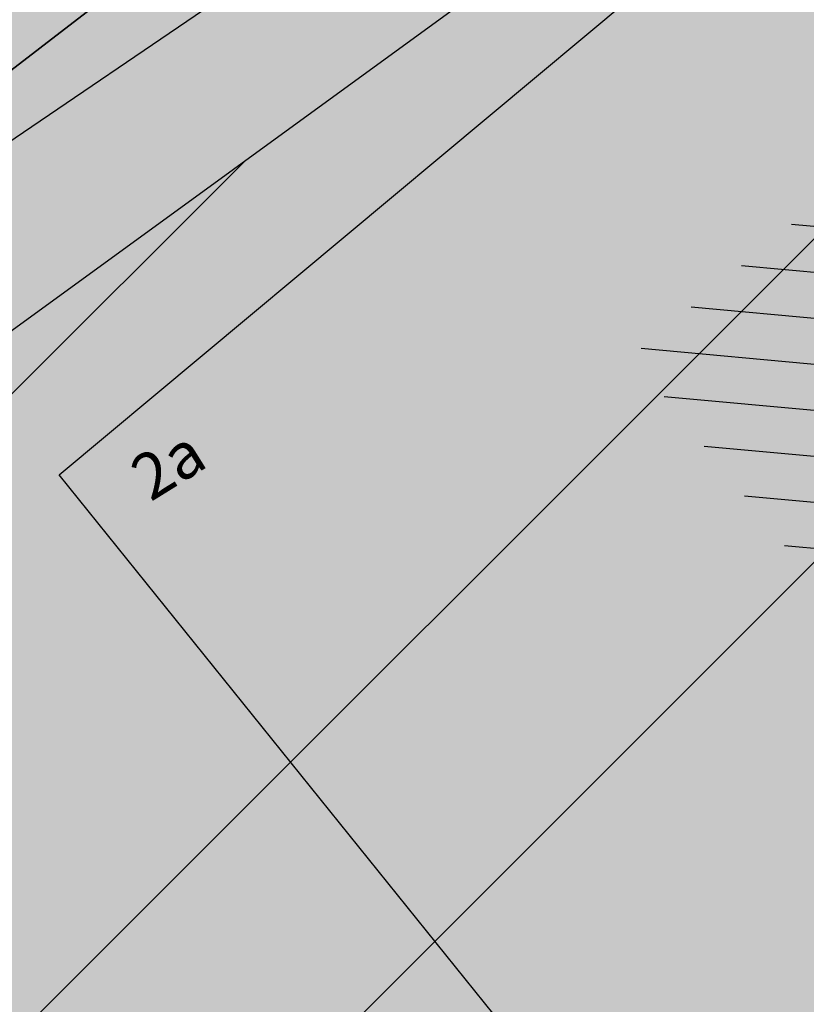
# Model space of a CAD drawing. Units: millimetres. Extents: x 7526768 to 7527718, y 4826188 to 4826782.
# Drawn here: x 7527097 to 7527101, y 4826430 to 4826435 of the extents above; entities that cross this region are included whole.
import ezdxf
from ezdxf.enums import TextEntityAlignment as Align

# ---------------------------------------------------------------- set-up
doc = ezdxf.new("R2010")
doc.units = ezdxf.units.MM
for name, color, linetype in [('002_Legenda-text', 7, 'Continuous'), ('104_objekti_granice', 1, 'Continuous'), ('106_objekti_srafure', 1, 'Continuous'), ('107_detalj_linije', 1, 'Continuous'), ('124_geo_tekst', 1, 'Continuous')]:
    doc.layers.add(name, color=color, linetype=linetype)
for name, color, linetype, lineweight in [('0051_regulaciona linija', 1, 'Continuous', 30), ('101_parcele_granica', 7, 'Continuous', 30), ('103_parcele_pl', 7, 'Continuous', 30)]:
    doc.layers.add(name, color=color, linetype=linetype, lineweight=lineweight)
doc.layers.add('152_stanovanje_SRAFURA', color=7, linetype='Continuous', lineweight=30, true_color=0xf3e17c)
doc.styles.add('CIRILICA', font='txt')
doc.linetypes.add('REGLINE', pattern='A,10,-0.5,["RL",Standard,S=2,R=0,X=0,Y=0],-4', length=14.5)

msp = doc.modelspace()

# ---------------------------------------------------------------- hatches: boundary and pattern name
at = {"layer": '002_Legenda-text'}
h = msp.add_hatch(color=254, dxfattribs=at)
h.dxf.hatch_style = 1
h.paths.add_polyline_path([(7526907.999999999, 4826573.11), (7526913.910000001, 4826576.73), (7526913.76, 4826576.99), (7526916.509999998, 4826578.51), (7526916.66, 4826578.249999999), (7526919.92, 4826579.92), (7526919.79, 4826580.19), (7526922.56, 4826581.519999996), (7526922.690000001, 4826581.25), (7526928.86, 4826583.86), (7526928.76, 4826584.14), (7526931.820000002, 4826585.23), (7526931.92, 4826584.949999998), (7526938.619999993, 4826587.249999997), (7526951.05, 4826590.74), (7526950.95, 4826591.06), (7526955.240000002, 4826592.44), (7526955.34, 4826592.12), (7526958.610000001, 4826592.57), (7526961.919999997, 4826592.15), (7526965.019999997, 4826590.950000001), (7526967.730000001, 4826589.03), (7526968.46, 4826589.809999997), (7526974.940000001, 4826583.95), (7526975.139999999, 4826584.17), (7526977.48, 4826582.049999997), (7526977.280000002, 4826581.83), (7526990.14, 4826570.2), (7526990.339999999, 4826570.419999999), (7526992.210000001, 4826568.73), (7526998.820000004, 4826562.349999995), (7527002.609982787, 4826559.380899888), (7527003.641059949, 4826560.511938471), (7527019.149999975, 4826555.890000005), (7527020.265868594, 4826555.609865621), (7527020.801572166, 4826553.618629524), (7527021.652736466, 4826544.195244073), (7527022.00107694, 4826541.602219646), (7527022.989999995, 4826539.180000012), (7527023.23, 4826538.660000003), (7527024.269999997, 4826536.860000003), (7527025.779999972, 4826534.68000004), (7527031.450000476, 4826526.3399993), (7527038.909999993, 4826515.390000008), (7527039.69, 4826513.850000001), (7527040.010000001, 4826512.429999994), (7527039.999999999, 4826510.949999999), (7527039.660000003, 4826509.540000008), (7527039.020000003, 4826508.220000004), (7527038.099999996, 4826507.069999998), (7527036.929999997, 4826506.189999999), (7527035.380000006, 4826505.490000003), (7527032.249999847, 4826504.579999954), (7527028.270000048, 4826503.400000015), (7527021.429999994, 4826501.419999998), (7527018.500000022, 4826500.580000007), (7527006.440000029, 4826497.050000007), (7527004.450000006, 4826496.530000001), (7527001.325026467, 4826495.848456169), (7526998.16025583, 4826495.393230769), (7526974.095185502, 4826492.779878743), (7526971.669796716, 4826492.258775672), (7526969.339985897, 4826491.261244537), (7526967.33135322, 4826489.860660089), (7526966.161701299, 4826488.63989219), (7526964.309483844, 4826486.814249763), (7526962.732861307, 4826485.96894852), (7526960.987222718, 4826485.591216654), (7526959.202136912, 4826485.699970731), (7526957.266331296, 4826486.378672396), (7526955.519999996, 4826487.340000002), (7526955.310000002, 4826487.479999997), (7526950.78, 4826489.870000001), (7526950.84, 4826489.99), (7526943.179999999, 4826493.96), (7526943.120000003, 4826493.86), (7526936.99, 4826497.019999997), (7526929.39, 4826501.089999999), (7526929.32, 4826500.96), (7526924.760000056, 4826503.26999997), (7526915.85, 4826507.879999999), (7526914.75, 4826505.35), (7526914.99, 4826505.17), (7526909.451964777, 4826498.639775652), (7526912.11, 4826497.06), (7526919.84, 4826493.08), (7526923.68, 4826491), (7526927.17, 4826489.3), (7526934.08, 4826485.74), (7526938.34, 4826483.12), (7526943.57, 4826480.17), (7526946.59, 4826478.35), (7526952.36, 4826475.09), (7526956.49, 4826472.86), (7526958.84, 4826471.73), (7526962.31, 4826470.14), (7526963.460000001, 4826469.440000001), (7526974.35, 4826463.56), (7526982.53, 4826458.92), (7526988.95, 4826454.96), (7526994.7, 4826451.52), (7526996.450621216, 4826450.479536447), (7527001.59, 4826445.98), (7527005.190000001, 4826443.11), (7527012.35134159, 4826437.061659487), (7527012.69, 4826437.379999999), (7527014.690000001, 4826435.61), (7527014.406179926, 4826435.326179926), (7527021.34, 4826429.469999999), (7527019.44, 4826427.25), (7527022.410390479, 4826424.680458062), (7527022.93, 4826425.29), (7527025.96, 4826422.68), (7527025.44, 4826422.07), (7527026.280000423, 4826421.339999633), (7527027.74, 4826420.07), (7527028.560000001, 4826421.020000001), (7527031.51, 4826418.47), (7527035.526137881, 4826414.871884252), (7527036.881258389, 4826414.472683284), (7527037.8, 4826413.369999999), (7527037.993476244, 4826412.661360292), (7527041.79, 4826409.26), (7527042.35, 4826408.77), (7527044.81, 4826406.65), (7527050.658526699, 4826401.606778182), (7527049.968123005, 4826400.878018728), (7527052.79, 4826398.44), (7527051.48, 4826396.92), (7527054.07, 4826394.51), (7527054.71, 4826395.21), (7527057.8, 4826392.35), (7527057.15, 4826391.65), (7527058.71, 4826390.19), (7527059.72, 4826389.26), (7527060.19, 4826389.77), (7527063.05, 4826387.12), (7527062.57, 4826386.61), (7527066.82, 4826382.66), (7527067.3, 4826383.17), (7527069.06, 4826381.54), (7527068.58, 4826381.02), (7527069.340000094, 4826380.319999913), (7527072.83, 4826377.08), (7527073.24, 4826377.51), (7527076.16, 4826374.79), (7527081.430000001, 4826369.890000001), (7527081.03, 4826369.45), (7527083.84, 4826367.049999999), (7527082.63, 4826365.56), (7527086.95, 4826361.94), (7527093.18, 4826356.72), (7527100.46, 4826350.62), (7527107.961040634, 4826344.331248761), (7527108.06, 4826344.45), (7527113, 4826340.34), (7527122.34, 4826332.58), (7527125.7, 4826335.12), (7527137.65, 4826324.11), (7527137.24, 4826320.93), (7527147, 4826315.69), (7527162.629997486, 4826324.489998586), (7527172.49, 4826330.04), (7527172.669999997, 4826329.75), (7527182.000000079, 4826335.050000045), (7527182.400000032, 4826335.28000002), (7527187.400000684, 4826338.150000392), (7527200.669999949, 4826345.779999971), (7527220.599999999, 4826356.849999998), (7527220.500000001, 4826357.19), (7527230.130000019, 4826361.060000006), (7527235.92, 4826363.51), (7527246.090000002, 4826366.32), (7527258.599999991, 4826369.169999998), (7527261.93999887, 4826370.089999688), (7527270.090000003, 4826372.340000001), (7527272.679999996, 4826373.339999998), (7527278.750000007, 4826374.67), (7527281.149108949, 4826375.284304712), (7527290.309999995, 4826377.629999999), (7527299.350001154, 4826379.900000291), (7527304.570000002, 4826381.21), (7527304.980000002, 4826381.29), (7527317.660000047, 4826384.560000012), (7527320.639999735, 4826385.319999932), (7527332.84, 4826388.46), (7527348.200000014, 4826390.800000002), (7527358.83776242, 4826392.926536532), (7527362.499613597, 4826393.761646059), (7527363.200000002, 4826393.64), (7527365.829998933, 4826394.219999765), (7527367.199999969, 4826394.519999994), (7527382.360000081, 4826397.320000015), (7527385.78999998, 4826397.929999993), (7527391.530000023, 4826399.070000005), (7527396.630000494, 4826400.000000089), (7527405.299999996, 4826401.569999999), (7527406.25, 4826401.79), (7527414.249999978, 4826403.259999996), (7527418.030000101, 4826403.99000002), (7527431.329999964, 4826406.459999993), (7527441.261080388, 4826408.421040556), (7527443.296862423, 4826408.322615399), (7527445.162966778, 4826407.560408852), (7527446.54817292, 4826406.37156781), (7527447.795606771, 4826404.017019192), (7527446.32, 4826409.42), (7527461.950000001, 4826413.59), (7527459.150000014, 4826424.189999957), (7527453.200000106, 4826445.669999619), (7527451.540000013, 4826451.639999964), (7527449.699997436, 4826458.540009615), (7527447.429999979, 4826467.050000066), (7527446.63, 4826469.94), (7527445.481579706, 4826474.082169155), (7527443.139999998, 4826482.500000005), (7527440.719999937, 4826491.270000223), (7527438.380000061, 4826499.799999774), (7527435.720000034, 4826509.439999874), (7527431.418790934, 4826524.908297019), (7527428.700000002, 4826525.86), (7527426.772312194, 4826527.661446191), (7527421.489999988, 4826537.490000023), (7527417.230000003, 4826545.139999996), (7527412.660000004, 4826552.279999996), (7527403.869999995, 4826564.160000008), (7527400.99107299, 4826567.414439227), (7527398.350000015, 4826570.399999983), (7527393.940000015, 4826574.969999984), (7527382.769999984, 4826585.780000016), (7527372.18647214, 4826596.007306373), (7527370.099212914, 4826597.976750725), (7527365.471847268, 4826602.288976815), (7527359.880000009, 4826607.499999992), (7527349.813933877, 4826617.268127589), (7527348.573212121, 4826618.472126083), (7527340.960000074, 4826625.85999993), (7527335.389999839, 4826631.240000154), (7527332.689999533, 4826633.830000448), (7527327.889999858, 4826638.430000136), (7527325.889999812, 4826640.350000179), (7527318.030000131, 4826647.999999907), (7527315.809999985, 4826650.239999988), (7527314.99702405, 4826651.006813278), (7527312.640000002, 4826653.229999996), (7527310.340000001, 4826655.829999997), (7527309.44, 4826658.069999999), (7527308.790000001, 4826660.47), (7527308.679999999, 4826661.849999994), (7527309.139548644, 4826665.461891105), (7527310.330000111, 4826665.940000045), (7527311.330008803, 4826666.390003963), (7527318.138884456, 4826669.457261048), (7527308.206670729, 4826691.776036106), (7527314.62, 4826694.61), (7527313.100000004, 4826696.199999996), (7527311.500000003, 4826697.669999998), (7527309.830000006, 4826699.049999994), (7527308.099999999, 4826700.330000002), (7527306.269999978, 4826701.520000013), (7527304.399999987, 4826702.600000007), (7527302.450000005, 4826703.599999997), (7527300.460000006, 4826704.469999998), (7527298.430000016, 4826705.199999995), (7527296.33000001, 4826705.859999998), (7527294.240000004, 4826706.359999999), (7527292.110000011, 4826706.769999998), (7527289.959999993, 4826707.050000001), (7527287.779999968, 4826707.200000002), (7527285.600000001, 4826707.269999999), (7527283.460000026, 4826707.160000002), (7527281.280000015, 4826706.970000002), (7527279.14000003, 4826706.630000005), (7527277.000000013, 4826706.170000004), (7527274.909999993, 4826705.609999998), (7527272.859999984, 4826704.929999994), (7527270.830000001, 4826704.15), (7527268.840000018, 4826703.220000009), (7527266.950000019, 4826702.21000001), (7527265.08, 4826701.070000001), (7527271.039382072, 4826695.35604858), (7527256.930509622, 4826680.975910446), (7527261.440114469, 4826675.690595585), (7527261.274999999, 4826673.929999983), (7527260.488999998, 4826671.184999996), (7527259.283000003, 4826668.977000006), (7527257.938311943, 4826667.76824887), (7527247.529999984, 4826662.569999993), (7527217.089999991, 4826648.359999996), (7527209.620000004, 4826644.600000001), (7527192.160000011, 4826637.110000005), (7527189.019320614, 4826635.821206021), (7527168.790000009, 4826627.520000003), (7527162.360000001, 4826625.16), (7527159.418993696, 4826623.695040958), (7527153.044256219, 4826621.889230724), (7527148.220883322, 4826620.564851571), (7527145.78051532, 4826620.01646234), (7527143.322024639, 4826619.556081349), (7527138.401505928, 4826618.665257162), (7527135.938280731, 4826618.236513494), (7527129.256228309, 4826617.153932602), (7527124.792423283, 4826616.725284388), (7527121.002538956, 4826616.617796912), (7527115.329557995, 4826616.767814912), (7527103.543091594, 4826617.114576486), (7527094.050389864, 4826617.39383648), (7527083.518495351, 4826617.703706449), (7527083.617260766, 4826619.866047834), (7527081.42069997, 4826619.966227904), (7527081.26, 4826614.54), (7527070.160000001, 4826615.31), (7527068.99, 4826615.85), (7527065.630004822, 4826616.44999914), (7527065.120000283, 4826616.53999996), (7527058.379999998, 4826617.5), (7527057.180501075, 4826618.455838559), (7527051.549537821, 4826618.829714835), (7527046.854260068, 4826619.187569673), (7527038.950000009, 4826619.789999999), (7527031.060000001, 4826620.26), (7527020.399999985, 4826620.810000001), (7527013.0413644, 4826621.0451161), (7527004.660000022, 4826620.680000001), (7527000.759999411, 4826620.559999981), (7526997.66, 4826620.46), (7526982.929999979, 4826615.979999995), (7526980.020000366, 4826615.220000096), (7526972.279999956, 4826613.189999989), (7526952.009999993, 4826608.079999998), (7526951.090000005, 4826607.790000001), (7526948.849999974, 4826607.129999992), (7526937.759999957, 4826604.089999988), (7526937.100000042, 4826603.890000011), (7526932.77, 4826602.739999999), (7526932.729305171, 4826602.556873259), (7526927.020000231, 4826601.200000055), (7526925.750000001, 4826600.9), (7526920.870000001, 4826599.49), (7526916.169999997, 4826596.589999998), (7526911.52, 4826594.6), (7526911.79, 4826593.86), (7526906.35000001, 4826590.410000007), (7526896.854802513, 4826585.122881397), (7526897.55, 4826583.68), (7526893.099999999, 4826580.879999999), (7526889.480000004, 4826578.940000003), (7526876.820000001, 4826569.140000001), (7526870.609999972, 4826561.449999966), (7526863.039999963, 4826552.239999955), (7526854.899999972, 4826542.419999965), (7526844.129999987, 4826529.079999983), (7526839.6, 4826523.35), (7526848.66, 4826508.78), (7526870.42, 4826535.33), (7526883.059999992, 4826550.59999999), (7526887.63, 4826555.92), (7526887.41, 4826556.13), (7526889.61, 4826558.45), (7526889.83, 4826558.25), (7526894.65, 4826562.84), (7526894.450000001, 4826563.07), (7526896.820000001, 4826565.11), (7526897.019999997, 4826564.89), (7526902.270000006, 4826569.150000005)])
h.paths.add_polyline_path([(7526973.8, 4826598.549999999), (7526974.885097391, 4826598.88256646), (7526983.36, 4826601.48), (7526986.32, 4826602.389999997), (7526988.110000002, 4826603.05), (7526989, 4826603.35), (7526994.143156196, 4826604.527505458), (7526996.119459081, 4826604.916685455), (7526999.333449152, 4826605.475890286), (7527002.626870794, 4826605.955388185), (7527004.560677085, 4826606.193290387), (7527008.978292824, 4826606.616797249), (7527015.084787942, 4826606.92995284), (7527018.960458749, 4826606.965846387), (7527025.632786721, 4826606.731703875), (7527031.06360506, 4826606.392277729), (7527036.4944234, 4826606.052851582), (7527040.15684918, 4826605.823949971), (7527047.356060077, 4826605.37399929), (7527052.786878416, 4826605.034573144), (7527058.217696756, 4826604.695146997), (7527063.648515095, 4826604.355720852), (7527068.44, 4826603.84), (7527069.360000001, 4826603.74), (7527067.77, 4826602.18), (7527071.71, 4826594.049999999), (7527072.21, 4826593.03), (7527080.31, 4826576.34), (7527082.7, 4826571.4), (7527082.85, 4826571.089999999), (7527085.62, 4826562.95), (7527086.95, 4826559.019999999), (7527089.099999999, 4826555.74), (7527089.64, 4826554.929999999), (7527090.230000002, 4826552.56), (7527090.91, 4826549.8), (7527091.01, 4826549.41), (7527091.69, 4826546.68), (7527092.092139245, 4826545.035047562), (7527090.650000001, 4826545.389999998), (7527077.98, 4826548.950000001), (7527056.78, 4826554.69), (7527045.290000001, 4826557.96), (7527042.32, 4826558.8), (7527032.11, 4826561.97), (7527024.76, 4826563.99), (7527016.79, 4826566.79), (7527012.759999998, 4826568.019999998), (7527010.97, 4826568.56), (7527007.83, 4826569.53), (7527005.57, 4826570.23), (7527003.009999999, 4826571.31), (7526992.75, 4826580.769999996), (7526990.34, 4826583), (7526974.406045202, 4826597.970086099)], flags=16)
h.paths.add_polyline_path([(7526973.21, 4826485.61), (7526986.71, 4826487.03), (7526987.92, 4826487.16), (7527000.313212523, 4826488.53), (7527010.17, 4826488.98), (7527011.27, 4826488.92), (7527012.780110882, 4826488.842126921), (7527013.78, 4826488.789999999), (7527017.719999999, 4826488.49), (7527023.13, 4826487.47), (7527028.989999997, 4826485.97), (7527029.51, 4826489), (7527029.61, 4826494.54), (7527029.91, 4826494.88), (7527030.27, 4826496.12), (7527030.86, 4826497.06), (7527031.63, 4826497.87), (7527032.54, 4826498.51), (7527033.78, 4826499.04), (7527036.98, 4826499.96), (7527038.959999999, 4826500.74), (7527040.59, 4826501.71), (7527042.02, 4826502.889999998), (7527043.019999998, 4826504), (7527044.148367002, 4826505.591884996), (7527044.99208797, 4826507.364045425), (7527045.541946939, 4826509.248209106), (7527045.783827879, 4826511.196005623), (7527045.711521202, 4826513.157430973), (7527045.32688317, 4826515.082131273), (7527044.639788245, 4826516.920695447), (7527043.667875589, 4826518.625923716), (7527035.882907242, 4826530.048336398), (7527029.513099311, 4826539.394369886), (7527029.033177411, 4826540.098530231), (7527027.911635474, 4826542.299903126), (7527027.379423193, 4826544.712505254), (7527027.16589877, 4826547.076470641), (7527027.414102194, 4826549.336717273), (7527028.515759487, 4826551.325855524), (7527030.300010705, 4826552.735382879), (7527035.29, 4826551.06), (7527054.650000001, 4826545.48), (7527057.38, 4826544.7), (7527059.79, 4826544.01), (7527063.46, 4826542.96), (7527078.160000001, 4826538.39), (7527089.01, 4826535.11), (7527089.860000002, 4826534.8), (7527090.84, 4826534.16), (7527091.81448403, 4826533.086834042), (7527091.18, 4826515.139999997), (7527091.215895552, 4826512.95035303), (7527091.30307115, 4826507.632597246), (7527092.412096084, 4826500.99464672), (7527093.275607543, 4826498.37246319), (7527095.244246166, 4826494.159939422), (7527097.145903802, 4826491.183993274), (7527098, 4826490.37), (7527100.85, 4826486.65), (7527105.02, 4826482.42), (7527108.27, 4826480.269999999), (7527109.96, 4826479.15), (7527126.87, 4826469.78), (7527141.56, 4826461.71), (7527150.28, 4826457.05), (7527151.599999998, 4826456), (7527152.329999997, 4826455.56), (7527159.9, 4826451.08), (7527164.91, 4826449.849999999), (7527170.32, 4826447.889999998), (7527173.259999999, 4826446.98), (7527178.2, 4826445.46), (7527185.219999998, 4826443.89), (7527189.289999999, 4826443.18), (7527209.55, 4826439.62), (7527216.995350447, 4826438.316299785), (7527225.68, 4826436.42), (7527234.18, 4826433.15), (7527243.22, 4826427.719999998), (7527245.79, 4826425.7), (7527248.75, 4826423.339999998), (7527250.119999999, 4826422.26), (7527256.559999999, 4826415.45), (7527262.48, 4826406.79), (7527269.400000001, 4826389.599999997), (7527271.22, 4826382.65), (7527265.8, 4826381.05), (7527264.09, 4826380.839999999), (7527257.45, 4826379.16), (7527257.11, 4826379.059999998), (7527250.66, 4826376.96), (7527246.35, 4826376.24), (7527235.56, 4826373.15), (7527231.41, 4826371.84), (7527225.29, 4826370.16), (7527215.668181803, 4826365.153776217), (7527214.230000002, 4826364.49), (7527213.94, 4826364.64), (7527206.08, 4826360.16), (7527199.719999998, 4826356.51), (7527190.63, 4826351.34), (7527187.030000001, 4826349.259999998), (7527176.45, 4826343.28), (7527174.12, 4826341.99), (7527174.35, 4826341.669999999), (7527162.09, 4826334.83), (7527159.769999999, 4826337.440000001), (7527158.749999999, 4826339.33), (7527157.54, 4826336.74), (7527152.44, 4826331.179999999), (7527150.719999999, 4826332.75), (7527148.030000001, 4826329.82), (7527134.82, 4826341.86), (7527132.34, 4826344.549999999), (7527128.17, 4826345.75), (7527120.43, 4826352.929999996), (7527111.030000002, 4826361.65), (7527106.22, 4826366.17), (7527105.84, 4826366.5), (7527104.65, 4826367.61), (7527101.55, 4826370.299999999), (7527098.030000002, 4826373.67), (7527096.45, 4826375.3), (7527089.780000001, 4826381.389999998), (7527085.62, 4826385.280000001), (7527082.01, 4826388.3), (7527075.879999999, 4826394.34), (7527073.18, 4826396.73), (7527066.24, 4826403.07), (7527066.07, 4826402.83), (7527063.22, 4826405.46), (7527062.822226709, 4826406.442702266), (7527062.08, 4826407.14), (7527061.97328317, 4826407.703017157), (7527061.86656634, 4826408.266034315), (7527062.820795927, 4826410.089150295), (7527064.331126317, 4826411.474333346), (7527079.638518168, 4826421.048403905), (7527103.118580488, 4826438.14146532), (7527105.043686927, 4826438.968791225), (7527107.104844162, 4826439.19992437), (7527109.018777032, 4826438.59057377), (7527111.816206718, 4826437.211257389), (7527116.266767881, 4826435.016838724), (7527122.928022779, 4826431.681625392), (7527139.36599746, 4826423.451321471), (7527147.699529702, 4826419.278818202), (7527149.51943286, 4826417.875388227), (7527150.669231921, 4826415.916322317), (7527151.007784344, 4826413.656669287), (7527150.477027463, 4826411.434295176), (7527155.940761227, 4826408.954857063), (7527156.969481132, 4826410.107569766), (7527158.384753144, 4826411.272807795), (7527160.085811894, 4826411.956308825), (7527161.913855302, 4826412.094264721), (7527163.698226653, 4826411.673796632), (7527163.84123413, 4826412.338125748), (7527180.313390226, 4826407.434201414), (7527182.06, 4826409.84), (7527182.300260451, 4826410.494502609), (7527180.514301123, 4826411.047739732), (7527164.579999999, 4826415.769999996), (7527164.931414984, 4826417.033228772), (7527161.926142825, 4826418.306598667), (7527152.350770916, 4826423.102156668), (7527137.633748466, 4826430.470213568), (7527127.533154319, 4826435.527093596), (7527116.48859163, 4826441.056655349), (7527111.74404007, 4826443.432197474), (7527108.711995971, 4826444.495077848), (7527105.259007932, 4826444.606353868), (7527103.835062088, 4826444.298406092), (7527102.575798965, 4826444.026073207), (7527099.867379726, 4826442.546839055), (7527077.341347529, 4826426.190921978), (7527073.150293979, 4826423.336106897), (7527057.466037572, 4826413.725534993), (7527055.594028098, 4826413.028925277), (7527053.88, 4826414.58), (7527047.379999999, 4826420.48), (7527045.97, 4826421.82), (7527039.33, 4826428.19), (7527035.590122558, 4826431.301237075), (7527033.35, 4826433.39), (7527027.76, 4826438.61), (7527020.549999999, 4826445.34), (7527019.769999999, 4826446.06), (7527018.49, 4826446.719999998), (7527017.68, 4826447.8), (7527013.190000001, 4826451.900000001), (7527012.059999999, 4826452.7), (7527011.5, 4826453.690000001), (7527010.58, 4826454.59), (7527009.59, 4826455.49), (7527006.83, 4826457.809999999), (7527001.71, 4826461.38), (7526997.139999998, 4826464.46), (7526988.47, 4826469.129999999), (7526985.39, 4826470.66), (7526969.980000001, 4826479.38)], flags=16)
h.paths.add_polyline_path([(7527078.59, 4826594.04), (7527078.58, 4826594.44), (7527078.309999999, 4826601.629999998), (7527087.940000001, 4826599.69), (7527110.32, 4826597.45), (7527132.69, 4826599.9), (7527138.09, 4826601.059999998), (7527148.08, 4826602.99), (7527152.45, 4826604.26), (7527159.89, 4826605.849999999), (7527162.44, 4826606.820000001), (7527168.83, 4826608.72), (7527177.53, 4826611.769999997), (7527182.8, 4826613.81), (7527199.03, 4826619.98), (7527200.86, 4826620.84), (7527201.76, 4826621.27), (7527204.61, 4826622.47), (7527205.81, 4826622.97), (7527221.019999999, 4826629.37), (7527244.66, 4826639.21), (7527285.22, 4826508.64), (7527286.04, 4826506.05), (7527285.68, 4826505.17), (7527284.29, 4826503.75), (7527282.49, 4826502.76), (7527280.51, 4826502.2), (7527276.51, 4826501.17), (7527266.55, 4826499.44), (7527255.22, 4826498.85), (7527245.48, 4826499.71), (7527204.59, 4826512.36), (7527200.39, 4826513.54), (7527163.820000001, 4826524.67), (7527138.78, 4826531.809999996), (7527134.849968133, 4826532.869893528), (7527129.27, 4826534.539999999), (7527123.23, 4826536.48), (7527117.500000001, 4826538.02), (7527110.35, 4826539.969999998), (7527099.780000002, 4826542.85), (7527100.75, 4826545.33), (7527099.09, 4826552.03), (7527097.72, 4826557.56), (7527096.42, 4826562.799999999), (7527095.51, 4826566.49), (7527094.71, 4826569.74), (7527093.464297187, 4826571.175049641), (7527089.780000001, 4826575.43), (7527085.61, 4826580.24), (7527083.2, 4826583.599999999), (7527081.73, 4826586.92), (7527081.39, 4826587.69)], flags=16)
h.paths.add_polyline_path([(7527100.46, 4826526.19), (7527101.030000001, 4826527.36), (7527101.889999999, 4826528.34), (7527102.969999999, 4826529.07), (7527104.2, 4826529.49), (7527105.63, 4826529.4), (7527110.24, 4826527.429999996), (7527118.25, 4826523.980000001), (7527119.95, 4826523.57), (7527127.3, 4826520.65), (7527140.56, 4826517.28), (7527143.64, 4826516.31), (7527154.54, 4826512.9), (7527163.164522653, 4826510.322556448), (7527170.975891938, 4826507.738313891), (7527182.790229402, 4826503.829765652), (7527188.363710595, 4826501.985885692), (7527194.418939372, 4826499.98262873), (7527200.17, 4826498.08), (7527205.88, 4826496.37), (7527207.910000003, 4826495.76), (7527210.89, 4826494.860000001), (7527211.05, 4826495.51), (7527216.55, 4826494.2), (7527216.27, 4826493.24), (7527220.080000001, 4826492.09), (7527231.43, 4826488.75), (7527241.49, 4826485.66), (7527250.86, 4826482.769999999), (7527262.17, 4826479.49), (7527269.92, 4826474.629999998), (7527271.728439896, 4826473.575358761), (7527275.005407608, 4826474.950794407), (7527273.197068666, 4826479.25915179), (7527289.053509847, 4826485.927204049), (7527307.82927676, 4826441.104813578), (7527309.319845988, 4826437.54645688), (7527316.369859586, 4826420.716334108), (7527325.465441154, 4826399.002935634), (7527326.249999999, 4826397.13), (7527310.998510449, 4826393.250319841), (7527307.432911692, 4826392.34330137), (7527291.028068591, 4826388.170230662), (7527288.275231239, 4826387.46996277), (7527277.677169106, 4826384.774023384), (7527269.599999998, 4826408.67), (7527263.01, 4826420.33), (7527262.61, 4826420.75), (7527255.639999999, 4826428.09), (7527253.071294296, 4826431.271948785), (7527251.287330998, 4826433.079184478), (7527250.172554481, 4826434.208503628), (7527246.915864421, 4826436.935547571), (7527244.290832045, 4826438.780947993), (7527241.211456579, 4826440.609714995), (7527237.959999999, 4826442.12), (7527233.66, 4826444.86), (7527227.262591538, 4826446.390639636), (7527221.675475519, 4826447.285451188), (7527219.5, 4826446.96), (7527217.229590723, 4826447.145760758), (7527197.25, 4826450.15), (7527193.440000002, 4826450.809999998), (7527186.45, 4826452.009999999), (7527186.330000001, 4826452.04), (7527179.519999998, 4826453.419999999), (7527178.219999999, 4826453.83), (7527172.619999999, 4826455.58), (7527166.450000001, 4826457.959999999), (7527163.59, 4826459.41), (7527158.05, 4826462.21), (7527152.16, 4826465.5), (7527142.190000001, 4826471.06), (7527135.58, 4826474.67), (7527134.32, 4826475.349999999), (7527134.509999999, 4826475.690000001), (7527116.58889628, 4826486.097271725), (7527108.051128878, 4826491.107186357), (7527106.860000001, 4826491.929999999), (7527104.249999999, 4826495.6), (7527102.360000001, 4826499.38), (7527100.97, 4826504.009999999), (7527100.400000001, 4826508.54), (7527100.34, 4826514.780000001), (7527100.240000001, 4826524.159999998), (7527100.21, 4826524.91)], flags=16)
h.paths.add_polyline_path([(7527256.34, 4826644.009999998), (7527275.58, 4826651.980000001), (7527276.75119187, 4826652.459680044), (7527279.368450229, 4826651.872444135), (7527281.754910609, 4826651.109290694), (7527284.224221491, 4826650.684908694), (7527287.079726947, 4826650.624576754), (7527289.219341967, 4826650.878626012), (7527291.35362041, 4826650.877050493), (7527293.012211494, 4826650.316404562), (7527294.43834702, 4826649.300832946), (7527299.820692231, 4826644.131311269), (7527317.096132725, 4826627.538959684), (7527326.153950929, 4826618.839297046), (7527333.303985785, 4826611.971982014), (7527340.049097039, 4826605.493579485), (7527342.522717724, 4826603.117768338), (7527342.032703442, 4826601.22988197), (7527340.856047617, 4826599.77917391), (7527339.205497148, 4826598.934953448), (7527329.971870239, 4826596.143926744), (7527322.619037986, 4826593.921403421), (7527316.339549297, 4826591.737211877), (7527311.466530417, 4826589.963353124), (7527277.167128817, 4826576.872021433), (7527273.14, 4826589.26), (7527271.17, 4826595.46), (7527270.52, 4826597.389999998), (7527270.134925225, 4826598.57687771), (7527268.936699234, 4826602.291835197), (7527268.674423369, 4826604.286385735), (7527266.401916478, 4826615.635063453), (7527264, 4826627.629999999), (7527260.278861529, 4826629.841111266), (7527259.26000573, 4826633.121240543), (7527258.809999999, 4826634.57), (7527259.12, 4826634.67)], flags=16)
h.paths.add_polyline_path([(7527279.550000003, 4826569.03), (7527280.52, 4826569.32), (7527289.280000001, 4826572.34), (7527298.820000002, 4826576.059999998), (7527310.97, 4826581.36), (7527318.742697023, 4826584.115477406), (7527322.979595122, 4826585.599583842), (7527327.505472316, 4826587.106653919), (7527334.820414665, 4826589.374697431), (7527342.360000001, 4826591.5), (7527353.216923671, 4826594.414178495), (7527355.186005197, 4826593.064641247), (7527356.498463741, 4826592.165129637), (7527367.468126655, 4826578.601642373), (7527371.166798555, 4826577.686503934), (7527376.931509472, 4826572.1503476), (7527384.055295972, 4826565.312784417), (7527388.309861273, 4826560.817030606), (7527392.163579953, 4826556.393930125), (7527397.149025817, 4826550.050619283), (7527401.370356219, 4826544.130824177), (7527405.576764332, 4826537.728656389), (7527407.708181812, 4826533.841165388), (7527408.75004691, 4826530.606015614), (7527408.517869451, 4826527.21517935), (7527407.044761029, 4826524.152234931), (7527404.54080649, 4826521.853998953), (7527393.96, 4826520.41), (7527383.829999999, 4826519.53), (7527364.69, 4826517.009999998), (7527339.527382752, 4826514.588536013), (7527325.326576035, 4826512.604391362), (7527317.474231337, 4826511.229954788), (7527316.12, 4826517.63), (7527310.940000002, 4826518.19), (7527305.08, 4826517.8), (7527297.960000001, 4826517.32), (7527295.529999998, 4826517.2), (7527293.12, 4826524.66), (7527291.3, 4826530.55), (7527286.13, 4826547.29), (7527282.110000002, 4826560.94)], flags=16)
h.paths.add_polyline_path([(7527304.588292858, 4826491.060102156), (7527328.22017854, 4826501.116929913), (7527338.18, 4826502.52), (7527342.960000001, 4826502.99), (7527349.159999998, 4826503.63), (7527358.309999998, 4826504.55), (7527364.5, 4826505.2), (7527369.31, 4826505.7), (7527371.213394983, 4826505.905772431), (7527376.606963661, 4826506.488860937), (7527394.23102069, 4826508.394164398), (7527415.559999999, 4826510.7), (7527424.937570106, 4826478.118124858), (7527429.260146865, 4826463.099558786), (7527430.04, 4826460.39), (7527432.395613302, 4826451.580803258), (7527440.512255021, 4826421.227309459), (7527439.41, 4826420.37), (7527419.559999998, 4826416.73), (7527416.190000001, 4826416.1), (7527375.56, 4826408.62), (7527352.53, 4826404.14), (7527351.192033423, 4826403.739007049), (7527348.54, 4826413.69), (7527342.049999999, 4826411.04), (7527332.815871831, 4826432.742933187), (7527331.44557466, 4826435.963536953), (7527316.7, 4826470.620000001), (7527312.618904973, 4826468.84829352), (7527304.75, 4826487.03), (7527305.836120655, 4826487.459192836)], flags=16)
h.paths.add_polyline_path([(7527001.997638618, 4826560.932771603), (7527005.760419804, 4826560.932771603), (7527005.760419804, 4826563.132158106), (7527001.997638618, 4826563.132158106)], flags=24)
at = {"layer": '106_objekti_srafure'}
h = msp.add_hatch(dxfattribs=at)
h.set_pattern_fill('U', color=256, scale=0.25, angle=174.7794535748058, style=0, pattern_type=0)
h.set_pattern_definition([(174.7794535748058, (0, 0), (-0.0227474253164337, -0.2489629583722713), [])])
h.paths.add_polyline_path([(7527104.714563598, 4826437.167415305), (7527106.661731603, 4826434.823787839), (7527101.878782779, 4826430.828605204), (7527099.94562603, 4826433.228560959)])
at = {"layer": '152_stanovanje_SRAFURA', "lineweight": 15}
h = msp.add_hatch(dxfattribs=at)
h.set_pattern_fill('ANSI32', color=92, scale=10, angle=90)
h.set_pattern_definition([(135, (-8.723019320517778, 446.6834303932264), (-2.651650429449553, -2.651650429449553), []), (135, (-8.723019320517778, 448.4511973429471), (-2.651650429449553, -2.651650429449553), [])])
h.paths.add_polyline_path([(7527141.56, 4826461.71), (7527138.37, 4826463.41), (7527126.87, 4826469.78), (7527109.96, 4826479.15), (7527108.27, 4826480.269999999), (7527105.02, 4826482.42), (7527100.837419232, 4826486.666421212), (7527097.69645966, 4826490.444743142), (7527097.145903802, 4826491.183993274), (7527095.244246166, 4826494.159939422), (7527093.275607543, 4826498.37246319), (7527092.412096084, 4826500.99464672), (7527091.67777126, 4826504.283580122), (7527091.30307115, 4826507.632597246), (7527091.18, 4826515.139999997), (7527091.809999999, 4826532.96), (7527091.63, 4826533.29), (7527090.84, 4826534.16), (7527089.860000002, 4826534.8), (7527089.01, 4826535.11), (7527078.160000001, 4826538.39), (7527063.46, 4826542.96), (7527054.650000001, 4826545.48), (7527035.29, 4826551.059999999), (7527030.300010705, 4826552.735382879, 0.3070718855217091), (7527027.16719701, 4826547.062097596), (7527027.379423193, 4826544.712505255, 0.1277271011270366), (7527029.03317741, 4826540.098530232), (7527043.667875591, 4826518.625923714, -0.5095730703872836), (7527036.976895805, 4826499.967341837), (7527033.779840219, 4826499.034407368, 0.2764947006989323), (7527029.764328367, 4826494.701163068), (7527029.463848122, 4826494.330980931), (7527029.47890835, 4826488.960115885), (7527029.053365098, 4826485.95120096), (7527046.45, 4826480.79), (7527049.790000001, 4826479.309999998), (7527053.040000001, 4826478.33), (7527049.11, 4826467.27), (7527068.49, 4826451.4), (7527073.09, 4826447.66), (7527063.88, 4826439.059999999), (7527064.9, 4826437.22), (7527077.341347529, 4826426.190921978), (7527099.867379726, 4826442.546839055), (7527102.575798965, 4826444.026073207), (7527105.589225126, 4826444.677767856), (7527108.711995971, 4826444.495077848), (7527111.74404007, 4826443.432197474), (7527118.729150884, 4826439.934833229), (7527150.41717504, 4826424.07016882), (7527152.350770916, 4826423.102156668), (7527153.671412569, 4826422.441006537), (7527161.926142825, 4826418.306598667), (7527164.931807203, 4826417.034638679), (7527164.579999999, 4826415.769999996), (7527182.300260451, 4826410.494502609), (7527186.52, 4826421.99), (7527199.63, 4826416.110000001), (7527202.818850021, 4826414.027282326), (7527202.69, 4826413.829999999), (7527213.83, 4826401.22), (7527222.83, 4826391.03), (7527231.41, 4826371.84), (7527235.481010249, 4826373.125065886), (7527235.51, 4826373.04), (7527239.259999999, 4826374.15), (7527240.21, 4826374.4), (7527241.56, 4826374.79), (7527242.540000001, 4826375.05), (7527246.440000001, 4826376.129999998), (7527246.388328467, 4826376.246402899), (7527250.489682054, 4826376.931547813), (7527250.570000001, 4826376.719999998), (7527251.92, 4826377.159999998), (7527252.69, 4826377.41), (7527255.4, 4826378.230000001), (7527256.12973774, 4826378.478340068), (7527257.31, 4826378.88), (7527257.225279709, 4826379.10314306), (7527264.09, 4826380.839999999), (7527265.8, 4826381.05), (7527271.22, 4826382.65), (7527270.477828798, 4826385.484115303), (7527269.400000001, 4826389.599999997), (7527268.324199459, 4826392.272400479), (7527265.940000002, 4826398.195), (7527262.48, 4826406.79), (7527256.559999999, 4826415.45), (7527250.120000001, 4826422.259999999), (7527248.75, 4826423.339999998), (7527245.790000003, 4826425.7), (7527243.279999997, 4826427.680000002), (7527243.22, 4826427.719999998), (7527238.944842205, 4826430.287932168), (7527234.18, 4826433.15), (7527225.68, 4826436.42), (7527221.646485237, 4826437.300720993), (7527217.07, 4826438.299999999), (7527216.860000002, 4826438.34), (7527209.55, 4826439.62), (7527189.289999999, 4826443.18), (7527185.219999998, 4826443.89), (7527178.2, 4826445.46), (7527173.259999999, 4826446.98), (7527170.32, 4826447.889999998), (7527164.91, 4826449.849999999), (7527159.9, 4826451.08), (7527152.329999997, 4826455.56), (7527151.599999998, 4826456), (7527150.28, 4826457.05)])
at = {"layer": '152_stanovanje_SRAFURA'}
h = msp.add_hatch(color=256, dxfattribs=at)
edge = h.paths.add_edge_path()
edge.add_line((7527147.699529702, 4826419.278818202), (7527116.266767881, 4826435.016838724))
edge.add_line((7527116.266767881, 4826435.016838724), (7527109.018777032, 4826438.59057377))
edge.add_line((7527109.018777032, 4826438.59057377), (7527107.104844162, 4826439.19992437))
edge.add_line((7527107.104844162, 4826439.19992437), (7527105.043686927, 4826438.968791225))
edge.add_line((7527105.043686927, 4826438.968791225), (7527103.118580488, 4826438.14146532))
edge.add_line((7527103.118580488, 4826438.14146532), (7527079.638518168, 4826421.048403905))
edge.add_line((7527079.638518168, 4826421.048403905), (7527075.981964283, 4826418.603895112))
edge.add_line((7527075.981964283, 4826418.603895112), (7527064.331126317, 4826411.474333346))
edge.add_line((7527064.331126317, 4826411.474333346), (7527062.820795927, 4826410.089150295))
edge.add_line((7527062.820795927, 4826410.089150295), (7527061.86656634, 4826408.266034315))
edge.add_line((7527061.86656634, 4826408.266034315), (7527062.08, 4826407.139999997))
edge.add_line((7527062.08, 4826407.139999997), (7527062.822226708, 4826406.442702269))
edge.add_line((7527062.822226708, 4826406.442702269), (7527062.81, 4826406.269999997))
edge.add_line((7527062.81, 4826406.269999997), (7527063.22, 4826405.46))
edge.add_line((7527063.22, 4826405.46), (7527066.07, 4826402.83))
edge.add_line((7527066.07, 4826402.83), (7527066.24, 4826403.07))
edge.add_line((7527066.24, 4826403.07), (7527073.29, 4826396.45))
edge.add_line((7527073.29, 4826396.45), (7527073.383353498, 4826396.549994497))
edge.add_line((7527073.383353498, 4826396.549994497), (7527075.879999999, 4826394.34))
edge.add_line((7527075.879999999, 4826394.34), (7527076.002463035, 4826394.219334953))
edge.add_line((7527076.002463035, 4826394.219334953), (7527075.919999999, 4826394.129999999))
edge.add_line((7527075.919999999, 4826394.129999999), (7527078.166250921, 4826392.087315569))
edge.add_line((7527078.166250921, 4826392.087315569), (7527082.01, 4826388.299999999))
edge.add_line((7527082.01, 4826388.299999999), (7527085.62, 4826385.280000001))
edge.add_line((7527085.62, 4826385.280000001), (7527089.780000001, 4826381.389999998))
edge.add_line((7527089.780000001, 4826381.389999998), (7527094.669561773, 4826376.925617512))
edge.add_line((7527094.669561773, 4826376.925617512), (7527096.58, 4826375.15))
edge.add_line((7527096.58, 4826375.15), (7527096.588853573, 4826375.156752327))
edge.add_line((7527096.588853573, 4826375.156752327), (7527098.030000002, 4826373.67))
edge.add_line((7527098.030000002, 4826373.67), (7527098.233145348, 4826373.475511415))
edge.add_line((7527098.233145348, 4826373.475511415), (7527098.19, 4826373.44))
edge.add_line((7527098.19, 4826373.44), (7527100.658523317, 4826371.153487619))
edge.add_line((7527100.658523317, 4826371.153487619), (7527101.55, 4826370.299999999))
edge.add_line((7527101.55, 4826370.299999999), (7527102.024015764, 4826369.888676643))
edge.add_line((7527102.024015764, 4826369.888676643), (7527104.700000001, 4826367.41))
edge.add_line((7527104.700000001, 4826367.41), (7527104.784475075, 4826367.484565266))
edge.add_line((7527104.784475075, 4826367.484565266), (7527105.84, 4826366.5))
edge.add_line((7527105.84, 4826366.5), (7527106.22, 4826366.17))
edge.add_line((7527106.22, 4826366.17), (7527107.426452353, 4826365.036285939))
edge.add_line((7527107.426452353, 4826365.036285939), (7527108.588523089, 4826363.919928128))
edge.add_line((7527108.588523089, 4826363.919928128), (7527111.17, 4826361.44))
edge.add_line((7527111.17, 4826361.44), (7527112.289999999, 4826360.45))
edge.add_line((7527112.289999999, 4826360.45), (7527112.307834148, 4826360.465048069))
edge.add_line((7527112.307834148, 4826360.465048069), (7527115.570000002, 4826357.44))
edge.add_line((7527115.570000002, 4826357.44), (7527120.110000002, 4826353.230000001))
edge.add_line((7527120.110000002, 4826353.230000001), (7527120.43, 4826352.929999996))
edge.add_line((7527120.43, 4826352.929999996), (7527128.17, 4826345.75))
edge.add_line((7527128.17, 4826345.75), (7527132.34, 4826344.549999999))
edge.add_line((7527132.34, 4826344.549999999), (7527140.82, 4826353.65))
edge.add_line((7527140.82, 4826353.65), (7527148.849999998, 4826358.15))
edge.add_line((7527148.849999998, 4826358.15), (7527157.04, 4826347.929999998))
edge.add_line((7527157.04, 4826347.929999998), (7527156.549999999, 4826344.559999999))
edge.add_line((7527156.549999999, 4826344.559999999), (7527159.639999998, 4826340.599999999))
edge.add_line((7527159.639999998, 4826340.599999999), (7527158.749999999, 4826339.33))
edge.add_line((7527158.749999999, 4826339.33), (7527159.769999999, 4826337.440000001))
edge.add_line((7527159.769999999, 4826337.440000001), (7527162.09, 4826334.83))
edge.add_line((7527162.09, 4826334.83), (7527174.35, 4826341.669999999))
edge.add_line((7527174.35, 4826341.669999999), (7527174.12, 4826341.99))
edge.add_line((7527174.12, 4826341.99), (7527176.438966353, 4826343.273891243))
edge.add_line((7527176.438966353, 4826343.273891243), (7527176.54, 4826343.099999998))
edge.add_line((7527176.54, 4826343.099999998), (7527177.759999999, 4826343.759999999))
edge.add_line((7527177.759999999, 4826343.759999999), (7527178.54, 4826344.25))
edge.add_line((7527178.54, 4826344.25), (7527180.72, 4826345.469999998))
edge.add_line((7527180.72, 4826345.469999998), (7527182.99, 4826346.78))
edge.add_line((7527182.99, 4826346.78), (7527183.76, 4826347.199999998))
edge.add_line((7527183.76, 4826347.199999998), (7527184.53, 4826347.639999998))
edge.add_line((7527184.53, 4826347.639999998), (7527187.08, 4826349.08))
edge.add_line((7527187.08, 4826349.08), (7527186.989732523, 4826349.237240122))
edge.add_line((7527186.989732523, 4826349.237240122), (7527190.623825974, 4826351.336432784))
edge.add_line((7527190.623825974, 4826351.336432784), (7527190.690000002, 4826351.22))
edge.add_line((7527190.690000002, 4826351.22), (7527191.679999999, 4826351.77))
edge.add_line((7527191.679999999, 4826351.77), (7527192.45, 4826352.12))
edge.add_line((7527192.45, 4826352.12), (7527199.58, 4826356.259999998))
edge.add_line((7527199.58, 4826356.259999998), (7527199.506045872, 4826356.388312118))
edge.add_line((7527199.506045872, 4826356.388312118), (7527199.719999998, 4826356.51))
edge.add_line((7527199.719999998, 4826356.51), (7527205.808974247, 4826360.004458492))
edge.add_line((7527205.808974247, 4826360.004458492), (7527205.87, 4826359.9))
edge.add_line((7527205.87, 4826359.9), (7527207.259999999, 4826360.7))
edge.add_line((7527207.259999999, 4826360.7), (7527208.88, 4826361.62))
edge.add_line((7527208.88, 4826361.62), (7527213.94, 4826364.64))
edge.add_line((7527213.94, 4826364.64), (7527207.690000001, 4826375.650000001))
edge.add_line((7527207.690000001, 4826375.650000001), (7527206.200000001, 4826378.3))
edge.add_line((7527206.200000001, 4826378.3), (7527204.1, 4826381.849999997))
edge.add_line((7527204.1, 4826381.849999997), (7527201.615, 4826385.834999999))
edge.add_line((7527201.615, 4826385.834999999), (7527199.13, 4826389.820000001))
edge.add_line((7527199.13, 4826389.820000001), (7527202.72, 4826393.369999999))
edge.add_line((7527202.72, 4826393.369999999), (7527205.549999998, 4826395.92))
edge.add_line((7527205.549999998, 4826395.92), (7527202.58, 4826398.29))
edge.add_line((7527202.58, 4826398.29), (7527200.93, 4826399.59))
edge.add_line((7527200.93, 4826399.59), (7527195.51, 4826403.879999999))
edge.add_line((7527195.51, 4826403.879999999), (7527198.31, 4826407.82))
edge.add_line((7527198.31, 4826407.82), (7527200.5, 4826410.824999999))
edge.add_line((7527200.5, 4826410.824999999), (7527202.69, 4826413.829999999))
edge.add_line((7527202.69, 4826413.829999999), (7527202.818850021, 4826414.027282326))
edge.add_line((7527202.818850021, 4826414.027282326), (7527199.63, 4826416.110000001))
edge.add_line((7527199.63, 4826416.110000001), (7527186.52, 4826421.99))
edge.add_line((7527186.52, 4826421.99), (7527182.300260451, 4826410.494502609))
edge.add_line((7527182.300260451, 4826410.494502609), (7527182.06, 4826409.84))
edge.add_line((7527182.06, 4826409.84), (7527180.313390226, 4826407.434201414))
edge.add_line((7527180.313390226, 4826407.434201414), (7527163.84123413, 4826412.338125748))
edge.add_line((7527163.84123413, 4826412.338125748), (7527163.698226653, 4826411.673796632))
edge.add_arc((7527161.446048238, 4826406.112529479), 5.99999999689937, 67.95324548953572, 138.2531960736093)
edge.add_line((7527156.969481132, 4826410.107569767), (7527155.940761227, 4826408.954857063))
edge.add_line((7527155.940761227, 4826408.954857063), (7527150.477027463, 4826411.434295176))
edge.add_arc((7527145.013293698, 4826413.913733289), 6.000000000358662, 335.59149008614, 423.4034016835674)
at = {"layer": '152_stanovanje_SRAFURA', "lineweight": 15}
h = msp.add_hatch(dxfattribs=at)
h.set_pattern_fill('ANSI32', color=92, scale=10, angle=180)
h.set_pattern_definition([(225, (0, 0), (2.651650429449552, -2.651650429449554), []), (225, (-1.767766949720681, 0), (2.651650429449552, -2.651650429449554), [])])
edge = h.paths.add_edge_path()
edge.add_line((7527147.699529702, 4826419.278818202), (7527116.266767881, 4826435.016838724))
edge.add_line((7527116.266767881, 4826435.016838724), (7527109.018777032, 4826438.59057377))
edge.add_line((7527109.018777032, 4826438.59057377), (7527107.104844162, 4826439.19992437))
edge.add_line((7527107.104844162, 4826439.19992437), (7527105.043686927, 4826438.968791225))
edge.add_line((7527105.043686927, 4826438.968791225), (7527103.118580488, 4826438.14146532))
edge.add_line((7527103.118580488, 4826438.14146532), (7527079.638518168, 4826421.048403905))
edge.add_line((7527079.638518168, 4826421.048403905), (7527075.981964283, 4826418.603895112))
edge.add_line((7527075.981964283, 4826418.603895112), (7527064.331126317, 4826411.474333346))
edge.add_line((7527064.331126317, 4826411.474333346), (7527062.820795927, 4826410.089150295))
edge.add_line((7527062.820795927, 4826410.089150295), (7527061.86656634, 4826408.266034315))
edge.add_line((7527061.86656634, 4826408.266034315), (7527062.08, 4826407.139999997))
edge.add_line((7527062.08, 4826407.139999997), (7527062.822226708, 4826406.442702269))
edge.add_line((7527062.822226708, 4826406.442702269), (7527062.81, 4826406.269999997))
edge.add_line((7527062.81, 4826406.269999997), (7527063.22, 4826405.46))
edge.add_line((7527063.22, 4826405.46), (7527066.07, 4826402.83))
edge.add_line((7527066.07, 4826402.83), (7527066.24, 4826403.07))
edge.add_line((7527066.24, 4826403.07), (7527073.29, 4826396.45))
edge.add_line((7527073.29, 4826396.45), (7527073.383353498, 4826396.549994497))
edge.add_line((7527073.383353498, 4826396.549994497), (7527075.879999999, 4826394.34))
edge.add_line((7527075.879999999, 4826394.34), (7527076.002463035, 4826394.219334953))
edge.add_line((7527076.002463035, 4826394.219334953), (7527075.919999999, 4826394.129999999))
edge.add_line((7527075.919999999, 4826394.129999999), (7527078.166250921, 4826392.087315569))
edge.add_line((7527078.166250921, 4826392.087315569), (7527082.01, 4826388.299999999))
edge.add_line((7527082.01, 4826388.299999999), (7527085.62, 4826385.280000001))
edge.add_line((7527085.62, 4826385.280000001), (7527089.780000001, 4826381.389999998))
edge.add_line((7527089.780000001, 4826381.389999998), (7527094.669561773, 4826376.925617512))
edge.add_line((7527094.669561773, 4826376.925617512), (7527096.58, 4826375.15))
edge.add_line((7527096.58, 4826375.15), (7527096.588853573, 4826375.156752327))
edge.add_line((7527096.588853573, 4826375.156752327), (7527098.030000002, 4826373.67))
edge.add_line((7527098.030000002, 4826373.67), (7527098.233145348, 4826373.475511415))
edge.add_line((7527098.233145348, 4826373.475511415), (7527098.19, 4826373.44))
edge.add_line((7527098.19, 4826373.44), (7527100.658523317, 4826371.153487619))
edge.add_line((7527100.658523317, 4826371.153487619), (7527101.55, 4826370.299999999))
edge.add_line((7527101.55, 4826370.299999999), (7527102.024015764, 4826369.888676643))
edge.add_line((7527102.024015764, 4826369.888676643), (7527104.700000001, 4826367.41))
edge.add_line((7527104.700000001, 4826367.41), (7527104.784475075, 4826367.484565266))
edge.add_line((7527104.784475075, 4826367.484565266), (7527105.84, 4826366.5))
edge.add_line((7527105.84, 4826366.5), (7527106.22, 4826366.17))
edge.add_line((7527106.22, 4826366.17), (7527107.426452353, 4826365.036285939))
edge.add_line((7527107.426452353, 4826365.036285939), (7527108.588523089, 4826363.919928128))
edge.add_line((7527108.588523089, 4826363.919928128), (7527111.17, 4826361.44))
edge.add_line((7527111.17, 4826361.44), (7527112.289999999, 4826360.45))
edge.add_line((7527112.289999999, 4826360.45), (7527112.307834148, 4826360.465048069))
edge.add_line((7527112.307834148, 4826360.465048069), (7527115.570000002, 4826357.44))
edge.add_line((7527115.570000002, 4826357.44), (7527120.110000002, 4826353.230000001))
edge.add_line((7527120.110000002, 4826353.230000001), (7527120.43, 4826352.929999996))
edge.add_line((7527120.43, 4826352.929999996), (7527128.17, 4826345.75))
edge.add_line((7527128.17, 4826345.75), (7527132.34, 4826344.549999999))
edge.add_line((7527132.34, 4826344.549999999), (7527140.82, 4826353.65))
edge.add_line((7527140.82, 4826353.65), (7527148.849999998, 4826358.15))
edge.add_line((7527148.849999998, 4826358.15), (7527157.04, 4826347.929999998))
edge.add_line((7527157.04, 4826347.929999998), (7527156.549999999, 4826344.559999999))
edge.add_line((7527156.549999999, 4826344.559999999), (7527159.639999998, 4826340.599999999))
edge.add_line((7527159.639999998, 4826340.599999999), (7527158.749999999, 4826339.33))
edge.add_line((7527158.749999999, 4826339.33), (7527159.769999999, 4826337.440000001))
edge.add_line((7527159.769999999, 4826337.440000001), (7527162.09, 4826334.83))
edge.add_line((7527162.09, 4826334.83), (7527174.35, 4826341.669999999))
edge.add_line((7527174.35, 4826341.669999999), (7527174.12, 4826341.99))
edge.add_line((7527174.12, 4826341.99), (7527176.438966353, 4826343.273891243))
edge.add_line((7527176.438966353, 4826343.273891243), (7527176.54, 4826343.099999998))
edge.add_line((7527176.54, 4826343.099999998), (7527177.759999999, 4826343.759999999))
edge.add_line((7527177.759999999, 4826343.759999999), (7527178.54, 4826344.25))
edge.add_line((7527178.54, 4826344.25), (7527180.72, 4826345.469999998))
edge.add_line((7527180.72, 4826345.469999998), (7527182.99, 4826346.78))
edge.add_line((7527182.99, 4826346.78), (7527183.76, 4826347.199999998))
edge.add_line((7527183.76, 4826347.199999998), (7527184.53, 4826347.639999998))
edge.add_line((7527184.53, 4826347.639999998), (7527187.08, 4826349.08))
edge.add_line((7527187.08, 4826349.08), (7527186.989732523, 4826349.237240122))
edge.add_line((7527186.989732523, 4826349.237240122), (7527190.623825974, 4826351.336432784))
edge.add_line((7527190.623825974, 4826351.336432784), (7527190.690000002, 4826351.22))
edge.add_line((7527190.690000002, 4826351.22), (7527191.679999999, 4826351.77))
edge.add_line((7527191.679999999, 4826351.77), (7527192.45, 4826352.12))
edge.add_line((7527192.45, 4826352.12), (7527199.58, 4826356.259999998))
edge.add_line((7527199.58, 4826356.259999998), (7527199.506045872, 4826356.388312118))
edge.add_line((7527199.506045872, 4826356.388312118), (7527199.719999998, 4826356.51))
edge.add_line((7527199.719999998, 4826356.51), (7527205.808974247, 4826360.004458492))
edge.add_line((7527205.808974247, 4826360.004458492), (7527205.87, 4826359.9))
edge.add_line((7527205.87, 4826359.9), (7527207.259999999, 4826360.7))
edge.add_line((7527207.259999999, 4826360.7), (7527208.88, 4826361.62))
edge.add_line((7527208.88, 4826361.62), (7527213.94, 4826364.64))
edge.add_line((7527213.94, 4826364.64), (7527207.690000001, 4826375.650000001))
edge.add_line((7527207.690000001, 4826375.650000001), (7527206.200000001, 4826378.3))
edge.add_line((7527206.200000001, 4826378.3), (7527204.1, 4826381.849999997))
edge.add_line((7527204.1, 4826381.849999997), (7527201.615, 4826385.834999999))
edge.add_line((7527201.615, 4826385.834999999), (7527199.13, 4826389.820000001))
edge.add_line((7527199.13, 4826389.820000001), (7527202.72, 4826393.369999999))
edge.add_line((7527202.72, 4826393.369999999), (7527205.549999998, 4826395.92))
edge.add_line((7527205.549999998, 4826395.92), (7527202.58, 4826398.29))
edge.add_line((7527202.58, 4826398.29), (7527200.93, 4826399.59))
edge.add_line((7527200.93, 4826399.59), (7527195.51, 4826403.879999999))
edge.add_line((7527195.51, 4826403.879999999), (7527198.31, 4826407.82))
edge.add_line((7527198.31, 4826407.82), (7527200.5, 4826410.824999999))
edge.add_line((7527200.5, 4826410.824999999), (7527202.69, 4826413.829999999))
edge.add_line((7527202.69, 4826413.829999999), (7527202.818850021, 4826414.027282326))
edge.add_line((7527202.818850021, 4826414.027282326), (7527199.63, 4826416.110000001))
edge.add_line((7527199.63, 4826416.110000001), (7527186.52, 4826421.99))
edge.add_line((7527186.52, 4826421.99), (7527182.300260451, 4826410.494502609))
edge.add_line((7527182.300260451, 4826410.494502609), (7527182.06, 4826409.84))
edge.add_line((7527182.06, 4826409.84), (7527180.313390226, 4826407.434201414))
edge.add_line((7527180.313390226, 4826407.434201414), (7527163.84123413, 4826412.338125748))
edge.add_line((7527163.84123413, 4826412.338125748), (7527163.698226653, 4826411.673796632))
edge.add_arc((7527161.446048239, 4826406.112529479), 5.999999996549787, 67.9532454977789, 138.2531960795309)
edge.add_line((7527156.969481132, 4826410.107569767), (7527155.940761227, 4826408.954857063))
edge.add_line((7527155.940761227, 4826408.954857063), (7527150.477027463, 4826411.434295176))
edge.add_arc((7527145.013293698, 4826413.913733289), 6.000000000358662, 335.59149008614, 423.4034016835674)

# ---------------------------------------------------------------- linework, layer by layer
at = {"layer": '0051_regulaciona linija', "linetype": 'REGLINE', "ltscale": 0.8}
msp.add_line((7527080.042749796, 4826421.342677231), (7527102.714348859, 4826437.847191994), dxfattribs=at)
at = {"layer": '101_parcele_granica'}
msp.add_line((7527102.75, 4826439.559999998), (7527096.39, 4826434.66), dxfattribs=at)
at = {"layer": '103_parcele_pl'}
msp.add_lwpolyline([(7527058.740000001, 4826410.17), (7527072.719999998, 4826418.04), (7527083.23, 4826425.6), (7527087.629999999, 4826428.63), (7527094.2, 4826433.15), (7527096.39, 4826434.66), (7527102.75, 4826439.559999998), (7527106.980000001, 4826442.95), (7527104.849999999, 4826445), (7527077.48, 4826426.08), (7527074.39, 4826422.67), (7527056.72, 4826412.01)], dxfattribs=at)
msp.add_lwpolyline([(7527058.740000001, 4826410.17), (7527062.08, 4826407.139999997), (7527066.21, 4826403.26), (7527078.35, 4826411.19), (7527082.250000001, 4826413.74), (7527083.110000002, 4826414.42), (7527085.82, 4826416.58), (7527085.98, 4826416.7), (7527088.79, 4826418.929999999), (7527100.34, 4826428.1), (7527101.67, 4826429.169999999), (7527108.860000002, 4826434.87), (7527109.639999999, 4826435.48), (7527112.33, 4826437.62), (7527107.59, 4826443.48), (7527106.980000001, 4826442.95), (7527102.75, 4826439.559999998), (7527096.39, 4826434.66), (7527094.2, 4826433.15), (7527087.629999999, 4826428.63), (7527083.23, 4826425.6), (7527072.719999998, 4826418.04)], close=True, dxfattribs=at)
at = {"layer": '104_objekti_granice'}
for p, q in [((7527096.82, 4826432.58), (7527102.76, 4826437.539999999)), ((7527100.629999997, 4826427.849999999), (7527096.82, 4826432.58))]:
    msp.add_line(p, q, dxfattribs=at)
at = {"layer": '107_detalj_linije'}
msp.add_line((7527095.26, 4826433.52), (7527102.24, 4826438.28), dxfattribs=at)

# ---------------------------------------------------------------- texts
at = {"layer": '124_geo_tekst', "color": 5, "style": 'CIRILICA'}
msp.add_text('2a', height=0.25, rotation=31.8461775428496, dxfattribs=at).set_placement((7527097.360367073, 4826432.363073008), align=Align.BOTTOM_LEFT)
at = {"layer": '124_geo_tekst', "style": 'CIRILICA'}
msp.add_text('2a', height=0.25, rotation=31.8461775428496, dxfattribs=at).set_placement((7527097.360367073, 4826432.363073008), align=Align.BOTTOM_LEFT)

doc.saveas('drawing.dxf')
